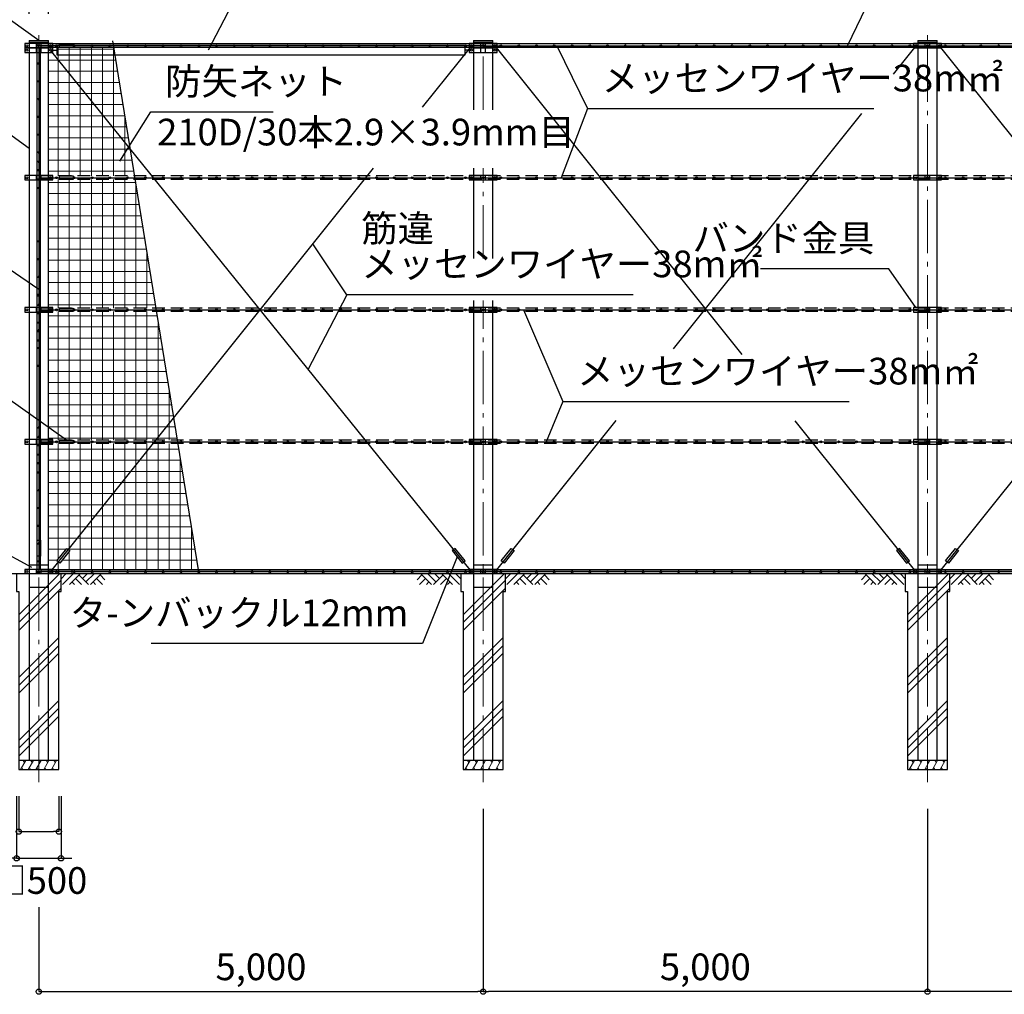
# Model space of a CAD drawing. Extents: x 589 to 39589, y 657 to 26678.
# Drawn here: x 9407 to 20486, y 9546 to 20509 of the extents above; entities that cross this region are included whole.
import ezdxf

# ---------------------------------------------------------------- set-up
doc = ezdxf.new("R2010")
doc.units = 0
doc.header["$MEASUREMENT"] = 0
doc.header["$PDMODE"] = 3
doc.header["$PDSIZE"] = 20
doc.linetypes.add('DASHDOT', pattern=[8.5, 6, -1, 0.5, -1])
doc.linetypes.add('DASHED', pattern=[3, 2, -1])
doc.layers.get('0').update_dxf_attribs({"linetype": 'CONTINUOUS'})
doc.layers.get('DEFPOINTS').update_dxf_attribs({"color": 4, "linetype": 'CONTINUOUS'})
for name, color, linetype in [('寸法', 6, 'CONTINUOUS'), ('寸法引出', 7, 'CONTINUOUS'), ('画層1', 7, 'CONTINUOUS'), ('画層1-1', 82, 'CONTINUOUS'), ('画層1-2', 3, 'CONTINUOUS'), ('画層2', 42, 'CONTINUOUS')]:
    doc.layers.add(name, color=color, linetype=linetype)
for name, color, linetype, lineweight in [('通り芯', 4, 'CONTINUOUS', 13), ('ﾈｯﾄ', 230, 'CONTINUOUS', 13), ('ﾊｯﾁﾝｸﾞ', 1, 'CONTINUOUS', 13)]:
    doc.layers.add(name, color=color, linetype=linetype, lineweight=lineweight)
doc.styles.add('1_100', font='romans.shx', dxfattribs={"width": 0.75, "bigfont": 'extfont2.shx'})
doc.dimstyles.new('1_100', dxfattribs={"dimscale": 100, "dimtxt": 3, "dimasz": 0.6, "dimexe": 0, "dimexo": 3, "dimgap": 1, "dimtad": 1, "dimdec": 1, "dimdsep": 46, "dimlunit": 6, "dimtxsty": '1_100', "dimblk1": 'ORIGIN', "dimblk2": 'ORIGIN', "dimsah": 1, "dimcen": 0, "dimclrd": 256, "dimclre": 256, "dimclrt": 256, "dimadec": 0, "dimazin": 0, "dimtfac": 1, "dimtdec": 1, "dimtmove": 2, "dimatfit": 3, "dimldrblk": 'ORIGIN', "dimfxl": 1, "dimtolj": 1, "dimarcsym": 0})

# ---------------------------------------------------------------- blocks, each defined once
blk = doc.blocks.new('_ORIGIN')
at = {"color": 0, "linetype": 'ByBlock'}
blk.add_line((0, 0), (-1, 0), dxfattribs=at)
blk.add_circle((0, 0), 0.5, dxfattribs=at)
blk = doc.blocks.new('*D18')
at = {"layer": 'DEFPOINTS', "color": 0, "linetype": 'Continuous'}
for p in [(14622, 11934), (19622, 10826), (14622, 9576)]:
    blk.add_point(p, dxfattribs=at)
at = {"layer": '寸法', "linetype": 'Continuous', "lineweight": -2}
for p, q in [((14622, 11634), (14622, 9576)), ((19622, 10526), (19622, 9576)), ((19562, 9576), (14682, 9576))]:
    blk.add_line(p, q, dxfattribs=at)
at = {"layer": '寸法', "linetype": 'Continuous', "lineweight": -2, "xscale": 60, "yscale": 60, "zscale": 60, "rotation": 180}
blk.add_blockref('_ORIGIN', (14622, 9576), dxfattribs=at)
at = {"layer": '寸法', "linetype": 'Continuous', "lineweight": -2, "xscale": 60, "yscale": 60, "zscale": 60}
blk.add_blockref('_ORIGIN', (19622, 9576), dxfattribs=at)
at = {"layer": '寸法', "linetype": 'Continuous', "insert": (17122, 9855), "char_height": 300, "attachment_point": 5, "style": '1_100'}
blk.add_mtext('\\A1;5,000', dxfattribs=at)
blk = doc.blocks.new('*D19')
at = {"layer": 'DEFPOINTS', "color": 0, "linetype": 'Continuous'}
for p in [(9372, 12076), (9872, 12076), (9872, 11076)]:
    blk.add_point(p, dxfattribs=at)
at = {"layer": '寸法', "linetype": 'Continuous', "lineweight": -2}
for p, q in [((9372, 11776), (9372, 11076)), ((9872, 11776), (9872, 11076)), ((9312, 11076), (9252, 11076)), ((9372, 11076), (9872, 11076)), ((9932, 11076), (9992, 11076))]:
    blk.add_line(p, q, dxfattribs=at)
at = {"layer": '寸法', "linetype": 'Continuous', "lineweight": -2, "xscale": 60, "yscale": 60, "zscale": 60}
blk.add_blockref('_ORIGIN', (9372, 11076), dxfattribs=at)
at = {"layer": '寸法', "linetype": 'Continuous', "lineweight": -2, "xscale": 60, "yscale": 60, "zscale": 60, "rotation": 180}
blk.add_blockref('_ORIGIN', (9872, 11076), dxfattribs=at)
at = {"layer": '寸法', "linetype": 'Continuous', "insert": (9622, 10826), "char_height": 300, "attachment_point": 5, "style": '1_100'}
blk.add_mtext('\\A1;□500', dxfattribs=at)
blk = doc.blocks.new('*D20')
at = {"layer": 'DEFPOINTS', "color": 0, "linetype": 'Continuous'}
for p in [(14622, 11934), (9622, 10826), (14622, 9576)]:
    blk.add_point(p, dxfattribs=at)
at = {"layer": '寸法', "linetype": 'Continuous', "lineweight": -2}
for p, q in [((14622, 11634), (14622, 9576)), ((9622, 10526), (9622, 9576)), ((9682, 9576), (14562, 9576))]:
    blk.add_line(p, q, dxfattribs=at)
at = {"layer": '寸法', "linetype": 'Continuous', "lineweight": -2, "xscale": 60, "yscale": 60, "zscale": 60, "rotation": 180}
blk.add_blockref('_ORIGIN', (9622, 9576), dxfattribs=at)
at = {"layer": '寸法', "linetype": 'Continuous', "lineweight": -2, "xscale": 60, "yscale": 60, "zscale": 60}
blk.add_blockref('_ORIGIN', (14622, 9576), dxfattribs=at)
at = {"layer": '寸法', "linetype": 'Continuous', "insert": (12122, 9855), "char_height": 300, "attachment_point": 5, "style": '1_100'}
blk.add_mtext('\\A1;5,000', dxfattribs=at)
blk = doc.blocks.new('*D21')
at = {"layer": 'DEFPOINTS', "color": 0, "linetype": 'Continuous'}
for p in [(9397, 12076), (9847, 12076), (9847, 11376)]:
    blk.add_point(p, dxfattribs=at)
at = {"layer": '寸法', "linetype": 'Continuous', "lineweight": -2}
for p, q in [((9397, 11776), (9397, 11376)), ((9847, 11776), (9847, 11376)), ((9457, 11376), (9787, 11376))]:
    blk.add_line(p, q, dxfattribs=at)
at = {"layer": '寸法', "linetype": 'Continuous', "lineweight": -2, "xscale": 60, "yscale": 60, "zscale": 60, "rotation": 180}
blk.add_blockref('_ORIGIN', (9397, 11376), dxfattribs=at)
at = {"layer": '寸法', "linetype": 'Continuous', "lineweight": -2, "xscale": 60, "yscale": 60, "zscale": 60}
blk.add_blockref('_ORIGIN', (9847, 11376), dxfattribs=at)
at = {"layer": '寸法', "linetype": 'Continuous', "insert": (8692, 11539), "char_height": 300, "attachment_point": 5, "style": '1_100'}
blk.add_mtext('\\A1;φ450', dxfattribs=at)
blk = doc.blocks.new('*D26')
at = {"layer": 'DEFPOINTS', "color": 0, "linetype": 'Continuous'}
for p in [(9730, 20876), (9514, 20276), (9730, 20276)]:
    blk.add_point(p, dxfattribs=at)
at = {"layer": '寸法', "linetype": 'Continuous', "lineweight": -2}
for p, q in [((9454, 20876), (9394, 20876)), ((9514, 20576), (9514, 20876)), ((9514, 20876), (9730, 20876)), ((9730, 20576), (9730, 20876)), ((9790, 20876), (9850, 20876))]:
    blk.add_line(p, q, dxfattribs=at)
at = {"layer": '寸法', "linetype": 'Continuous', "lineweight": -2, "xscale": 60, "yscale": 60, "zscale": 60}
blk.add_blockref('_ORIGIN', (9514, 20876), dxfattribs=at)
at = {"layer": '寸法', "linetype": 'Continuous', "lineweight": -2, "xscale": 60, "yscale": 60, "zscale": 60, "rotation": 180}
blk.add_blockref('_ORIGIN', (9730, 20876), dxfattribs=at)
at = {"layer": '寸法', "linetype": 'Continuous', "insert": (9622, 21176), "char_height": 300, "attachment_point": 5, "style": '1_100'}
blk.add_mtext('\\A1;φ216.3', dxfattribs=at)

msp = doc.modelspace()

# ---------------------------------------------------------------- hatches: boundary and pattern name
at = {"layer": 'ﾈｯﾄ', "lineweight": 13}
h = msp.add_hatch(dxfattribs=at)
h.set_pattern_fill('NET', color=256, scale=1000, style=0)
h.set_pattern_definition([(0, (588.59, 1178.4), (0, 125), []), (90, (588.59, 1178.4), (-125, 8e-15), [])])
h.paths.add_polyline_path([(10478.15, 20108.87), (9830.07, 20108.87), (9830.07, 20166.02), (9780.07, 20166.02), (9780.07, 20135.05), (10648.36, 19059.25)])
h.paths.add_polyline_path([(10464.01, 20196.02), (10010.07, 20196.02), (10010.07, 20195.8), (9855.52, 20195.8), (9855.52, 20196.02), (9830.07, 20196.02), (9830.07, 20108.87), (10478.15, 20108.87)])
h.paths.add_polyline_path([(9775.25, 20141.02), (9730.07, 20141.02), (9730.07, 18751.02), (10698.34, 18751.02), (10648.36, 19059.25)])
h.paths.add_polyline_path([(10704.83, 18711.02), (9730.07, 18711.02), (9730.07, 17266.02), (10939.16, 17266.02)])
h.paths.add_polyline_path([(9730.07, 15781.02), (9730.07, 17226.02), (10945.64, 17226.02), (11179.97, 15781.02)])
h.paths.add_polyline_path([(11139.45, 16030.88), (11186.46, 15741.02), (9730.07, 15741.02), (9730.07, 14326.02), (9775.08, 14326.02), (9841.21, 14408.66), (9825.6, 14421.16), (9938.07, 14561.7), (9953.68, 14549.2)])
h.paths.add_polyline_path([(11139.45, 16030.88), (9953.68, 14549.2), (9969.3, 14536.7), (9856.83, 14396.17), (9841.21, 14408.66), (9775.08, 14326.02), (9780.07, 14326.02), (9780.07, 14321.02), (11416.73, 14321.02)])
at = {"layer": 'ﾊｯﾁﾝｸﾞ'}
h = msp.add_hatch(dxfattribs=at)
h.set_pattern_fill('PLAST', color=256, scale=2000, angle=45, style=0)
h.paths.add_polyline_path([(9396.92, 14076.02), (9396.92, 12176.02), (9513.77, 12176.02), (9513.77, 14276.02), (9371.92, 14276.02), (9371.92, 14076.02)])
h.paths.add_polyline_path([(9513.77, 14126.02), (9621.92, 14126.02), (9621.92, 14276.02), (9513.77, 14276.02)])
h.paths.add_polyline_path([(9513.77, 12176.02), (9621.92, 12176.02), (9621.92, 14126.02), (9513.77, 14126.02)])
h.paths.add_polyline_path([(9730.07, 14126.02), (9621.92, 14126.02), (9621.92, 12176.02), (9730.07, 12176.02)])
h.paths.add_polyline_path([(9621.92, 14126.02), (9730.07, 14126.02), (9730.07, 14276.02), (9621.92, 14276.02)])
h.paths.add_polyline_path([(9730.07, 12176.02), (9846.92, 12176.02), (9846.92, 14076.02), (9871.92, 14076.02), (9871.92, 14276.02), (9730.07, 14276.02)])
h = msp.add_hatch(dxfattribs=at)
h.set_pattern_fill('PLAST', color=256, scale=2000, angle=45, style=0)
h.set_pattern_definition([(45, (5000, 0), (-353.553, 353.553), []), (45, (4955.8, 44.2), (-353.553, 353.553), []), (45, (4911.6, 88.4), (-353.553, 353.553), [])])
h.paths.add_polyline_path([(14396.92, 14076.02), (14396.92, 12176.02), (14513.77, 12176.02), (14513.77, 14276.02), (14371.92, 14276.02), (14371.92, 14076.02)])
h.paths.add_polyline_path([(14513.77, 14126.02), (14621.92, 14126.02), (14621.92, 14276.02), (14513.77, 14276.02)])
h.paths.add_polyline_path([(14513.77, 12176.02), (14621.92, 12176.02), (14621.92, 14126.02), (14513.77, 14126.02)])
h.paths.add_polyline_path([(14730.07, 14126.02), (14621.92, 14126.02), (14621.92, 12176.02), (14730.07, 12176.02)])
h.paths.add_polyline_path([(14621.92, 14126.02), (14730.07, 14126.02), (14730.07, 14276.02), (14621.92, 14276.02)])
h.paths.add_polyline_path([(14730.07, 12176.02), (14846.92, 12176.02), (14846.92, 14076.02), (14871.92, 14076.02), (14871.92, 14276.02), (14730.07, 14276.02)])
h = msp.add_hatch(dxfattribs=at)
h.set_pattern_fill('PLAST', color=256, scale=2000, angle=45, style=0)
h.set_pattern_definition([(45, (10000, 0), (-353.553, 353.553), []), (45, (9955.8, 44.2), (-353.553, 353.553), []), (45, (9911.6, 88.4), (-353.553, 353.553), [])])
h.paths.add_polyline_path([(19396.92, 14076.02), (19396.92, 12176.02), (19513.77, 12176.02), (19513.77, 14276.02), (19371.92, 14276.02), (19371.92, 14076.02)])
h.paths.add_polyline_path([(19513.77, 14126.02), (19621.92, 14126.02), (19621.92, 14276.02), (19513.77, 14276.02)])
h.paths.add_polyline_path([(19513.77, 12176.02), (19621.92, 12176.02), (19621.92, 14126.02), (19513.77, 14126.02)])
h.paths.add_polyline_path([(19730.07, 14126.02), (19621.92, 14126.02), (19621.92, 12176.02), (19730.07, 12176.02)])
h.paths.add_polyline_path([(19621.92, 14126.02), (19730.07, 14126.02), (19730.07, 14276.02), (19621.92, 14276.02)])
h.paths.add_polyline_path([(19730.07, 12176.02), (19846.92, 12176.02), (19846.92, 14076.02), (19871.92, 14076.02), (19871.92, 14276.02), (19730.07, 14276.02)])

# ---------------------------------------------------------------- linework, layer by layer
at = {"layer": 'DEFPOINTS'}
msp.add_line((10451.5, 20273.17), (11424.03, 14276.02), dxfattribs=at)
at = {"layer": '寸法', "linetype": 'Continuous'}
for p, q in [((14621.92, 11633.56), (14621.92, 9576.02)), ((14621.92, 11633.56), (14621.92, 9576.02)), ((14621.92, 11633.56), (14621.92, 9576.02)), ((14621.92, 11633.56), (14621.92, 9576.02)), ((19621.92, 11633.56), (19621.92, 9576.02)), ((9621.92, 10476.02), (9621.92, 9576.02))]:
    msp.add_line(p, q, dxfattribs=at)
msp.add_lwpolyline([(23418.62, 9576.02), (19621.92, 9576.02)], dxfattribs=at)
at = {"layer": '寸法引出', "linetype": 'Continuous'}
for p, q in [((15796.52, 19508.85), (15497.77, 18731.02)), ((13087.76, 17414.8), (12705.33, 17987.52)), ((15519.34, 16212.47), (15329.19, 15761.02))]:
    msp.add_line(p, q, dxfattribs=at)
at = {"layer": '画層1', "linetype": 'Continuous'}
for p, q in [((9513.77, 20276.02), (9513.77, 12176.02)), ((9513.77, 20276.02), (9730.07, 20276.02)), ((9730.07, 12176.02), (9730.07, 20276.02)), ((14513.77, 20276.02), (14730.07, 20276.02)), ((14513.77, 20276.02), (14513.77, 19494.94)), ((14730.07, 19494.94), (14730.07, 20276.02)), ((19513.77, 20276.02), (19513.77, 12176.02)), ((19513.77, 20276.02), (19730.07, 20276.02)), ((19730.07, 12176.02), (19730.07, 20276.02)), ((9780.07, 20241.02), (9463.77, 20241.02)), ((9463.77, 20241.02), (9463.77, 20191.02)), ((9463.77, 20191.02), (9780.07, 20191.02)), ((9463.77, 20191.02), (9463.77, 20141.02)), ((9780.07, 20191.02), (9463.77, 20191.02)), ((9513.77, 20256.02), (9730.07, 20256.02)), ((9596.92, 20191.02), (9596.92, 20241.02)), ((9596.92, 20141.02), (9596.92, 20191.02)), ((9621.92, 20241.02), (9621.92, 14276.02)), ((14621.92, 20216.02), (9621.92, 20216.02)), ((9646.92, 20191.02), (9646.92, 20241.02)), ((9646.92, 20141.02), (9646.92, 20191.02)), ((9780.07, 20191.02), (9780.07, 20241.02)), ((9780.07, 20141.02), (9780.07, 20191.02)), ((14780.07, 20241.02), (14463.77, 20241.02)), ((14463.77, 20241.02), (14463.77, 20191.02)), ((14463.77, 20191.02), (14780.07, 20191.02)), ((14780.07, 20191.02), (14463.77, 20191.02)), ((14463.77, 20191.02), (14463.77, 20141.02)), ((14513.77, 20256.02), (14730.07, 20256.02)), ((14596.92, 20191.02), (14596.92, 20241.02)), ((14596.92, 20141.02), (14596.92, 20191.02)), ((14621.92, 20216.02), (23428.66, 20216.02)), ((14646.92, 20191.02), (14646.92, 20241.02)), ((14646.92, 20141.02), (14646.92, 20191.02)), ((14780.07, 20191.02), (14780.07, 20241.02)), ((14780.07, 20141.02), (14780.07, 20191.02)), ((19780.07, 20241.02), (19463.77, 20241.02)), ((19463.77, 20241.02), (19463.77, 20191.02)), ((19463.77, 20191.02), (19780.07, 20191.02)), ((19513.77, 20256.02), (19730.07, 20256.02)), ((19596.92, 20191.02), (19596.92, 20241.02)), ((19646.92, 20191.02), (19646.92, 20241.02)), ((19780.07, 20191.02), (19780.07, 20241.02)), ((9463.77, 20141.02), (9780.07, 20141.02)), ((14463.77, 20141.02), (14780.07, 20141.02)), ((14513.77, 18837.79), (14513.77, 17824.56)), ((14730.07, 17824.56), (14730.07, 18837.79)), ((9463.77, 18756.02), (9463.77, 18706.02)), ((9780.07, 18756.02), (9463.77, 18756.02)), ((9596.92, 18706.02), (9596.92, 18756.02)), ((9646.92, 18706.02), (9646.92, 18756.02)), ((9780.07, 18706.02), (9780.07, 18756.02)), ((14780.07, 18756.02), (14463.77, 18756.02)), ((14463.77, 18756.02), (14463.77, 18706.02)), ((14596.92, 18706.02), (14596.92, 18756.02)), ((14646.92, 18706.02), (14646.92, 18756.02)), ((14780.07, 18706.02), (14780.07, 18756.02)), ((19463.77, 18756.02), (19463.77, 18706.02)), ((19780.07, 18756.02), (19463.77, 18756.02)), ((19596.92, 18706.02), (19596.92, 18756.02)), ((19646.92, 18706.02), (19646.92, 18756.02)), ((19780.07, 18706.02), (19780.07, 18756.02)), ((9463.77, 18706.02), (9780.07, 18706.02)), ((14463.77, 18706.02), (14780.07, 18706.02)), ((19463.77, 18706.02), (19780.07, 18706.02)), ((14513.77, 17350.32), (14513.77, 12176.02)), ((14730.07, 12176.02), (14730.07, 17350.32)), ((9463.77, 17271.02), (9463.77, 17221.02)), ((9780.07, 17271.02), (9463.77, 17271.02)), ((9463.77, 17221.02), (9780.07, 17221.02)), ((9596.92, 17221.02), (9596.92, 17271.02)), ((9646.92, 17221.02), (9646.92, 17271.02)), ((9780.07, 17221.02), (9780.07, 17271.02)), ((14780.07, 17271.02), (14463.77, 17271.02)), ((14463.77, 17271.02), (14463.77, 17221.02)), ((14463.77, 17221.02), (14780.07, 17221.02)), ((14596.92, 17221.02), (14596.92, 17271.02)), ((14646.92, 17221.02), (14646.92, 17271.02)), ((14780.07, 17221.02), (14780.07, 17271.02)), ((19463.77, 17271.02), (19463.77, 17221.02)), ((19780.07, 17271.02), (19463.77, 17271.02)), ((19463.77, 17221.02), (19780.07, 17221.02)), ((19596.92, 17221.02), (19596.92, 17271.02)), ((19646.92, 17221.02), (19646.92, 17271.02)), ((19780.07, 17221.02), (19780.07, 17271.02)), ((9463.77, 15786.02), (9463.77, 15736.02)), ((9780.07, 15786.02), (9463.77, 15786.02)), ((9463.77, 15736.02), (9780.07, 15736.02)), ((9596.92, 15736.02), (9596.92, 15786.02)), ((9646.92, 15736.02), (9646.92, 15786.02)), ((9780.07, 15736.02), (9780.07, 15786.02)), ((14780.07, 15786.02), (14463.77, 15786.02)), ((14463.77, 15786.02), (14463.77, 15736.02)), ((14463.77, 15736.02), (14780.07, 15736.02)), ((14596.92, 15736.02), (14596.92, 15786.02)), ((14646.92, 15736.02), (14646.92, 15786.02)), ((14780.07, 15736.02), (14780.07, 15786.02)), ((19463.77, 15786.02), (19463.77, 15736.02)), ((19780.07, 15786.02), (19463.77, 15786.02)), ((19463.77, 15736.02), (19780.07, 15736.02)), ((19596.92, 15736.02), (19596.92, 15786.02)), ((19646.92, 15736.02), (19646.92, 15786.02)), ((19780.07, 15736.02), (19780.07, 15786.02)), ((9463.77, 14326.02), (9463.77, 14276.02)), ((9780.07, 14326.02), (9463.77, 14326.02)), ((9596.92, 14276.02), (9596.92, 14326.02)), ((23428.66, 14301.02), (9621.92, 14301.02)), ((9646.92, 14276.02), (9646.92, 14326.02)), ((9780.07, 14276.02), (9780.07, 14326.02)), ((14780.07, 14326.02), (14463.77, 14326.02)), ((14463.77, 14326.02), (14463.77, 14276.02)), ((14596.92, 14276.02), (14596.92, 14326.02)), ((14646.92, 14276.02), (14646.92, 14326.02)), ((14780.07, 14276.02), (14780.07, 14326.02)), ((19463.77, 14326.02), (19463.77, 14276.02)), ((19780.07, 14326.02), (19463.77, 14326.02)), ((19596.92, 14276.02), (19596.92, 14326.02)), ((19646.92, 14276.02), (19646.92, 14326.02)), ((19780.07, 14276.02), (19780.07, 14326.02))]:
    msp.add_line(p, q, dxfattribs=at)
at = {"layer": '画層1'}
for p, q in [((9780.07, 20166.02), (9830.07, 20166.02)), ((14463.77, 20166.02), (14413.77, 20166.02))]:
    msp.add_line(p, q, dxfattribs=at)
for points in [[(9830.07, 20223.17), (14413.77, 20223.17), (14413.77, 20108.87), (9830.07, 20108.87)], [(9855.52, 20235.8), (10010.07, 20235.8), (10010.07, 20195.8), (9855.52, 20195.8)], [(9601.92, 14656.02), (9641.92, 14656.02), (9641.92, 14476.02), (9601.92, 14476.02)], [(9842.72, 14280.8), (9997.72, 14280.8), (9997.72, 14320.8), (9842.72, 14320.8)]]:
    msp.add_lwpolyline(points, close=True, dxfattribs=at)
at = {"layer": '画層1', "linetype": 'Continuous'}
for centre in [(9488.77, 20216.02), (9488.77, 20166.02), (9755.07, 20216.02), (9755.07, 20166.02), (14488.77, 20216.02), (14488.77, 20166.02), (14755.07, 20216.02), (14755.07, 20166.02), (19488.77, 20216.02), (19755.07, 20216.02), (9488.77, 18731.02), (9755.07, 18731.02), (14488.77, 18731.02), (14755.07, 18731.02), (19488.77, 18731.02), (19755.07, 18731.02), (9488.77, 17246.02), (9755.07, 17246.02), (14488.77, 17246.02), (14755.07, 17246.02), (19488.77, 17246.02), (19755.07, 17246.02), (9488.77, 15761.02), (9755.07, 15761.02), (14488.77, 15761.02), (14755.07, 15761.02), (19488.77, 15761.02), (19755.07, 15761.02), (9488.77, 14301.02), (9755.07, 14301.02), (14488.77, 14301.02), (14755.07, 14301.02), (19488.77, 14301.02), (19755.07, 14301.02)]:
    msp.add_circle(centre, 10.95, dxfattribs=at)
at = {"layer": '画層1-1', "linetype": 'Continuous'}
for p, q in [((14488.77, 14301.02), (9755.07, 20166.02)), ((14488.77, 20216.02), (13935.22, 19524.33)), ((17535.66, 16741.53), (14755.07, 20216.02)), ((19488.77, 20216.02), (19234.3, 19898.05)), ((23428.66, 15625.69), (19755.07, 20216.02)), ((18878.62, 19453.61), (16759.48, 16805.64)), ((13385.79, 18837.79), (9755.07, 14301.02)), ((23428.66, 18891.36), (19755.07, 14301.02)), ((9621.92, 18731.02), (23428.66, 18731.02)), ((9621.92, 17246.02), (23428.66, 17246.02)), ((16114, 15999.08), (14755.07, 14301.02)), ((19488.77, 14301.02), (18132.91, 15995.24)), ((9621.92, 15761.02), (23428.66, 15761.02))]:
    msp.add_line(p, q, dxfattribs=at)
at = {"layer": '画層1-1'}
for points in [[(9855.52, 18751.02), (10010.07, 18751.02), (10010.07, 18711.02), (9855.52, 18711.02)], [(9855.52, 17266.02), (10010.07, 17266.02), (10010.07, 17226.02), (9855.52, 17226.02)], [(9855.52, 15781.02), (10010.07, 15781.02), (10010.07, 15741.02), (9855.52, 15741.02)], [(9938.07, 14561.7), (9969.3, 14536.7), (9856.83, 14396.17), (9825.6, 14421.16)], [(14305.77, 14561.7), (14274.54, 14536.7), (14387.01, 14396.17), (14418.24, 14421.16)], [(14938.07, 14561.7), (14969.3, 14536.7), (14856.83, 14396.17), (14825.6, 14421.16)], [(19305.77, 14561.7), (19274.54, 14536.7), (19387.01, 14396.17), (19418.24, 14421.16)], [(19938.07, 14561.7), (19969.3, 14536.7), (19856.83, 14396.17), (19825.6, 14421.16)]]:
    msp.add_lwpolyline(points, close=True, dxfattribs=at)
at = {"layer": '画層1-2', "linetype": 'Continuous', "ltscale": 70}
for p, q in [((23428.66, 20236.02), (9601.92, 20236.02)), ((9601.92, 14281.02), (9601.92, 20236.02)), ((23428.66, 20196.02), (9641.92, 20196.02)), ((9641.92, 14321.02), (9641.92, 20196.02)), ((23428.66, 14321.02), (9641.92, 14321.02)), ((23428.66, 14281.02), (9601.92, 14281.02))]:
    msp.add_line(p, q, dxfattribs=at)
at = {"layer": '画層1-2', "linetype": 'DASHED', "ltscale": 70}
for p, q in [((23428.66, 18751.02), (9641.92, 18751.02)), ((23428.66, 18711.02), (9641.92, 18711.02)), ((23428.66, 17266.02), (9641.92, 17266.02)), ((23428.66, 17226.02), (9641.92, 17226.02)), ((23428.66, 15781.02), (9641.92, 15781.02)), ((23428.66, 15741.02), (9641.92, 15741.02))]:
    msp.add_line(p, q, dxfattribs=at)
at = {"layer": '画層1-2'}
for centre in [(9621.92, 20216.02), (9821.92, 20216.02), (10021.92, 20216.02), (10221.92, 20216.02), (10421.92, 20216.02), (10621.92, 20216.02), (10821.92, 20216.02), (11021.92, 20216.02), (11221.92, 20216.02), (11421.92, 20216.02), (11621.92, 20216.02), (11821.92, 20216.02), (12021.92, 20216.02), (12221.92, 20216.02), (12421.92, 20216.02), (12621.92, 20216.02), (12821.92, 20216.02), (13021.92, 20216.02), (13221.92, 20216.02), (13421.92, 20216.02), (13621.92, 20216.02), (13821.92, 20216.02), (14021.92, 20216.02), (14221.92, 20216.02), (14421.92, 20216.02), (14621.92, 20216.02), (14821.92, 20216.02), (15021.92, 20216.02), (15221.92, 20216.02), (15421.92, 20216.02), (15621.92, 20216.02), (15821.92, 20216.02), (16021.92, 20216.02), (16221.92, 20216.02), (16421.92, 20216.02), (16621.92, 20216.02), (16821.92, 20216.02), (17021.92, 20216.02), (17221.92, 20216.02), (17421.92, 20216.02), (17621.92, 20216.02), (17821.92, 20216.02), (18021.92, 20216.02), (18221.92, 20216.02), (18421.92, 20216.02), (18621.92, 20216.02), (18821.92, 20216.02), (19021.92, 20216.02), (19221.92, 20216.02), (19421.92, 20216.02), (19621.92, 20216.02), (19821.92, 20216.02), (20021.92, 20216.02), (20221.92, 20216.02), (20421.92, 20216.02), (9621.92, 20016.02), (9621.92, 19816.02), (9621.92, 19616.02), (9621.92, 19416.02), (9621.92, 19216.02), (9621.92, 19016.02), (9621.92, 18911.02), (9621.92, 18816.02), (9821.92, 18731.02), (10021.92, 18731.02), (10221.92, 18731.02), (10421.92, 18731.02), (10621.92, 18731.02), (10821.92, 18731.02), (11021.92, 18731.02), (11221.92, 18731.02), (11421.92, 18731.02), (11621.92, 18731.02), (11821.92, 18731.02), (12021.92, 18731.02), (12221.92, 18731.02), (12421.92, 18731.02), (12621.92, 18731.02), (12821.92, 18731.02), (13021.92, 18731.02), (13221.92, 18731.02), (13421.92, 18731.02), (13621.92, 18731.02), (13821.92, 18731.02), (14021.92, 18731.02), (14221.92, 18731.02), (14421.92, 18731.02), (14621.92, 18731.02), (14821.92, 18731.02), (15021.92, 18731.02), (15221.92, 18731.02), (15421.92, 18731.02), (15621.92, 18731.02), (15821.92, 18731.02), (16021.92, 18731.02), (16221.92, 18731.02), (16421.92, 18731.02), (16621.92, 18731.02), (16821.92, 18731.02), (17021.92, 18731.02), (17221.92, 18731.02), (17421.92, 18731.02), (17621.92, 18731.02), (17821.92, 18731.02), (18021.92, 18731.02), (18221.92, 18731.02), (18421.92, 18731.02), (18621.92, 18731.02), (18821.92, 18731.02), (19021.92, 18731.02), (19221.92, 18731.02), (19421.92, 18731.02), (19621.92, 18731.02), (19821.92, 18731.02), (20021.92, 18731.02), (20221.92, 18731.02), (20421.92, 18731.02), (9621.92, 18711.02), (9621.92, 18616.02), (9621.92, 18016.02), (9621.92, 17816.02), (9621.92, 17616.02), (9621.92, 17416.02), (9621.92, 17406.02), (9621.92, 17301.02), (9621.92, 17216.02), (9621.92, 17206.02), (9821.92, 17246.02), (10021.92, 17246.02), (10221.92, 17246.02), (10421.92, 17246.02), (10621.92, 17246.02), (10821.92, 17246.02), (11021.92, 17246.02), (11221.92, 17246.02), (11421.92, 17246.02), (11621.92, 17246.02), (11821.92, 17246.02), (12021.92, 17246.02), (12221.92, 17246.02), (12421.92, 17246.02), (12621.92, 17246.02), (12821.92, 17246.02), (13021.92, 17246.02), (13221.92, 17246.02), (13421.92, 17246.02), (13621.92, 17246.02), (13821.92, 17246.02), (14021.92, 17246.02), (14221.92, 17246.02), (14421.92, 17246.02), (14621.92, 17246.02), (14821.92, 17246.02), (15021.92, 17246.02), (15221.92, 17246.02), (15421.92, 17246.02), (15621.92, 17246.02), (15821.92, 17246.02), (16021.92, 17246.02), (16221.92, 17246.02), (16421.92, 17246.02), (16621.92, 17246.02), (16821.92, 17246.02), (17021.92, 17246.02), (17221.92, 17246.02), (17421.92, 17246.02), (17621.92, 17246.02), (17821.92, 17246.02), (18021.92, 17246.02), (18221.92, 17246.02), (18421.92, 17246.02), (18621.92, 17246.02), (18821.92, 17246.02), (19021.92, 17246.02), (19221.92, 17246.02), (19421.92, 17246.02), (19621.92, 17246.02), (19821.92, 17246.02), (20021.92, 17246.02), (20221.92, 17246.02), (20421.92, 17246.02), (9621.92, 17101.02), (9621.92, 17016.02), (9621.92, 17006.02), (9621.92, 16901.02), (9621.92, 16816.02), (9621.92, 16616.02), (9621.92, 15921.02), (9621.92, 15816.02), (9821.92, 15761.02), (10021.92, 15761.02), (10221.92, 15761.02), (10421.92, 15761.02), (10621.92, 15761.02), (10821.92, 15761.02), (11021.92, 15761.02), (11221.92, 15761.02), (11421.92, 15761.02), (11621.92, 15761.02), (11821.92, 15761.02), (12021.92, 15761.02), (12221.92, 15761.02), (12421.92, 15761.02), (12621.92, 15761.02), (12821.92, 15761.02), (13021.92, 15761.02), (13221.92, 15761.02), (13421.92, 15761.02), (13621.92, 15761.02), (13821.92, 15761.02), (14021.92, 15761.02), (14221.92, 15761.02), (14421.92, 15761.02), (14621.92, 15761.02), (14821.92, 15761.02), (15021.92, 15761.02), (15221.92, 15761.02), (15421.92, 15761.02), (15621.92, 15761.02), (15821.92, 15761.02), (16021.92, 15761.02), (16221.92, 15761.02), (16421.92, 15761.02), (16621.92, 15761.02), (16821.92, 15761.02), (17021.92, 15761.02), (17221.92, 15761.02), (17421.92, 15761.02), (17621.92, 15761.02), (17821.92, 15761.02), (18021.92, 15761.02), (18221.92, 15761.02), (18421.92, 15761.02), (18621.92, 15761.02), (18821.92, 15761.02), (19021.92, 15761.02), (19221.92, 15761.02), (19421.92, 15761.02), (19621.92, 15761.02), (19821.92, 15761.02), (20021.92, 15761.02), (20221.92, 15761.02), (20421.92, 15761.02), (9621.92, 15721.02), (9621.92, 15616.02), (9621.92, 15521.02), (9621.92, 15416.02), (9621.92, 15216.02), (9621.92, 15016.02), (9621.92, 14816.02), (9621.92, 14616.02), (9621.92, 14416.02), (9621.92, 14301.02), (9821.92, 14301.02), (10021.92, 14301.02), (10221.92, 14301.02), (10421.92, 14301.02), (10621.92, 14301.02), (10821.92, 14301.02), (11021.92, 14301.02), (11221.92, 14301.02), (11421.92, 14301.02), (11621.92, 14301.02), (11821.92, 14301.02), (12021.92, 14301.02), (12221.92, 14301.02), (12421.92, 14301.02), (12621.92, 14301.02), (12821.92, 14301.02), (13021.92, 14301.02), (13221.92, 14301.02), (13421.92, 14301.02), (13621.92, 14301.02), (13821.92, 14301.02), (14021.92, 14301.02), (14221.92, 14301.02), (14421.92, 14301.02), (14621.92, 14301.02), (14821.92, 14301.02), (15021.92, 14301.02), (15221.92, 14301.02), (15421.92, 14301.02), (15621.92, 14301.02), (15821.92, 14301.02), (16021.92, 14301.02), (16221.92, 14301.02), (16421.92, 14301.02), (16621.92, 14301.02), (16821.92, 14301.02), (17021.92, 14301.02), (17221.92, 14301.02), (17421.92, 14301.02), (17621.92, 14301.02), (17821.92, 14301.02), (18021.92, 14301.02), (18221.92, 14301.02), (18421.92, 14301.02), (18621.92, 14301.02), (18821.92, 14301.02), (19021.92, 14301.02), (19221.92, 14301.02), (19421.92, 14301.02), (19621.92, 14301.02), (19821.92, 14301.02), (20021.92, 14301.02), (20221.92, 14301.02), (20421.92, 14301.02)]:
    msp.add_circle(centre, 10, dxfattribs=at)
at = {"layer": '画層2', "linetype": 'Continuous'}
for p, q in [((9513.77, 14376.02), (9730.07, 14376.02)), ((14513.77, 14376.02), (14730.07, 14376.02)), ((19513.77, 14376.02), (19730.07, 14376.02)), ((23428.66, 14276.02), (5850.19, 14276.02)), ((9513.77, 14126.02), (9730.07, 14126.02)), ((14513.77, 14126.02), (14730.07, 14126.02)), ((19513.77, 14126.02), (19730.07, 14126.02))]:
    msp.add_line(p, q, dxfattribs=at)
at = {"layer": '画層2'}
for p, q in [((9846.92, 12176.02), (9396.92, 12176.02)), ((14846.92, 12176.02), (14396.92, 12176.02)), ((19846.92, 12176.02), (19396.92, 12176.02))]:
    msp.add_line(p, q, dxfattribs=at)
for points in [[(9371.92, 14276.02), (9371.92, 14076.02), (9396.92, 14076.02), (9396.92, 12076.02), (9846.92, 12076.02), (9846.92, 14076.02), (9871.92, 14076.02), (9871.92, 14276.02)], [(14371.92, 14276.02), (14371.92, 14076.02), (14396.92, 14076.02), (14396.92, 12076.02), (14846.92, 12076.02), (14846.92, 14076.02), (14871.92, 14076.02), (14871.92, 14276.02)], [(19371.92, 14276.02), (19371.92, 14076.02), (19396.92, 14076.02), (19396.92, 12076.02), (19846.92, 12076.02), (19846.92, 14076.02), (19871.92, 14076.02), (19871.92, 14276.02)]]:
    msp.add_lwpolyline(points, dxfattribs=at)
at = {"layer": '通り芯', "linetype": 'DASHDOT', "ltscale": 100}
for p, q in [((9621.92, 11933.56), (9621.92, 20336.49)), ((14621.92, 19494.94), (14621.92, 20336.49)), ((19621.92, 11933.56), (19621.92, 20336.49)), ((14621.92, 17824.56), (14621.92, 18837.79)), ((14621.92, 11933.56), (14621.92, 17350.32))]:
    msp.add_line(p, q, dxfattribs=at)
at = {"layer": 'ﾊｯﾁﾝｸﾞ', "linetype": 'Continuous'}
for p, q in [((9927.77, 14276.02), (9871.92, 14220.17)), ((10006.97, 14276.02), (9886.97, 14156.02)), ((10086.17, 14276.02), (9966.17, 14156.02)), ((9994.5, 14184.35), (10022.83, 14156.02)), ((10034.09, 14223.95), (10102.02, 14156.02)), ((10073.69, 14263.55), (10181.22, 14156.02)), ((10165.36, 14276.02), (10113.29, 14223.95)), ((10244.56, 14276.02), (10152.89, 14184.35)), ((10323.75, 14276.02), (10203.75, 14156.02)), ((10232.08, 14184.35), (10260.41, 14156.02)), ((10271.68, 14223.95), (10339.61, 14156.02)), ((10311.28, 14263.55), (10365.04, 14209.79)), ((13932.56, 14263.55), (13878.79, 14209.79)), ((13972.16, 14223.95), (13904.23, 14156.02)), ((13920.08, 14276.02), (14040.08, 14156.02)), ((14011.75, 14184.35), (13983.42, 14156.02)), ((13999.28, 14276.02), (14090.95, 14184.35)), ((14170.15, 14263.55), (14062.62, 14156.02)), ((14078.48, 14276.02), (14130.55, 14223.95)), ((14209.74, 14223.95), (14141.82, 14156.02)), ((14157.67, 14276.02), (14277.67, 14156.02)), ((14249.34, 14184.35), (14221.01, 14156.02)), ((14236.87, 14276.02), (14356.87, 14156.02)), ((14316.06, 14276.02), (14371.92, 14220.17)), ((14927.77, 14276.02), (14871.92, 14220.17)), ((15006.97, 14276.02), (14886.97, 14156.02)), ((15086.17, 14276.02), (14966.17, 14156.02)), ((14994.5, 14184.35), (15022.83, 14156.02)), ((15034.09, 14223.95), (15102.02, 14156.02)), ((15073.69, 14263.55), (15181.22, 14156.02)), ((15165.36, 14276.02), (15113.29, 14223.95)), ((15244.56, 14276.02), (15152.89, 14184.35)), ((15323.75, 14276.02), (15203.75, 14156.02)), ((15232.08, 14184.35), (15260.41, 14156.02)), ((15271.68, 14223.95), (15339.61, 14156.02)), ((15311.28, 14263.55), (15365.04, 14209.79)), ((18932.56, 14263.55), (18878.79, 14209.79)), ((18972.16, 14223.95), (18904.23, 14156.02)), ((18920.08, 14276.02), (19040.08, 14156.02)), ((19011.75, 14184.35), (18983.42, 14156.02)), ((18999.28, 14276.02), (19090.95, 14184.35)), ((19170.15, 14263.55), (19062.62, 14156.02)), ((19078.48, 14276.02), (19130.55, 14223.95)), ((19209.74, 14223.95), (19141.82, 14156.02)), ((19157.67, 14276.02), (19277.67, 14156.02)), ((19249.34, 14184.35), (19221.01, 14156.02)), ((19236.87, 14276.02), (19356.87, 14156.02)), ((19316.06, 14276.02), (19371.92, 14220.17)), ((19927.77, 14276.02), (19871.92, 14220.17)), ((20006.97, 14276.02), (19886.97, 14156.02)), ((20086.17, 14276.02), (19966.17, 14156.02)), ((19994.5, 14184.35), (20022.83, 14156.02)), ((20034.09, 14223.95), (20102.02, 14156.02)), ((20073.69, 14263.55), (20181.22, 14156.02)), ((20165.36, 14276.02), (20113.29, 14223.95)), ((20244.56, 14276.02), (20152.89, 14184.35)), ((20323.75, 14276.02), (20203.75, 14156.02)), ((20232.08, 14184.35), (20260.41, 14156.02)), ((20271.68, 14223.95), (20339.61, 14156.02)), ((20311.28, 14263.55), (20365.04, 14209.79)), ((9416.92, 12076.02), (9474.65, 12176.02)), ((9429.76, 12098.26), (9442.6, 12076.02)), ((9445.94, 12176.02), (9462.04, 12154.18)), ((9503.52, 12076.02), (9561.26, 12176.02)), ((9516.36, 12098.26), (9529.2, 12076.02)), ((9532.54, 12176.02), (9548.65, 12154.18)), ((9590.12, 12076.02), (9647.86, 12176.02)), ((9602.96, 12098.26), (9615.8, 12076.02)), ((9619.14, 12176.02), (9635.25, 12154.18)), ((9676.73, 12076.02), (9734.46, 12176.02)), ((9689.56, 12098.26), (9702.4, 12076.02)), ((9705.74, 12176.02), (9721.85, 12154.18)), ((9763.33, 12076.02), (9821.06, 12176.02)), ((9776.17, 12098.26), (9789.01, 12076.02)), ((9792.35, 12176.02), (9808.45, 12154.18)), ((14416.92, 12076.02), (14474.65, 12176.02)), ((14429.76, 12098.26), (14442.6, 12076.02)), ((14445.94, 12176.02), (14462.04, 12154.18)), ((14503.52, 12076.02), (14561.26, 12176.02)), ((14516.36, 12098.26), (14529.2, 12076.02)), ((14532.54, 12176.02), (14548.65, 12154.18)), ((14590.12, 12076.02), (14647.86, 12176.02)), ((14602.96, 12098.26), (14615.8, 12076.02)), ((14619.14, 12176.02), (14635.25, 12154.18)), ((14676.73, 12076.02), (14734.46, 12176.02)), ((14689.56, 12098.26), (14702.4, 12076.02)), ((14705.74, 12176.02), (14721.85, 12154.18)), ((14763.33, 12076.02), (14821.06, 12176.02)), ((14776.17, 12098.26), (14789.01, 12076.02)), ((14792.35, 12176.02), (14808.45, 12154.18)), ((19416.92, 12076.02), (19474.65, 12176.02)), ((19429.76, 12098.26), (19442.6, 12076.02)), ((19445.94, 12176.02), (19462.04, 12154.18)), ((19503.52, 12076.02), (19561.26, 12176.02)), ((19516.36, 12098.26), (19529.2, 12076.02)), ((19532.54, 12176.02), (19548.65, 12154.18)), ((19590.12, 12076.02), (19647.86, 12176.02)), ((19602.96, 12098.26), (19615.8, 12076.02)), ((19619.14, 12176.02), (19635.25, 12154.18)), ((19676.73, 12076.02), (19734.46, 12176.02)), ((19689.56, 12098.26), (19702.4, 12076.02)), ((19705.74, 12176.02), (19721.85, 12154.18)), ((19763.33, 12076.02), (19821.06, 12176.02)), ((19776.17, 12098.26), (19789.01, 12076.02)), ((19792.35, 12176.02), (19808.45, 12154.18))]:
    msp.add_line(p, q, dxfattribs=at)

# ---------------------------------------------------------------- texts
at = {"layer": '寸法', "linetype": 'Continuous', "char_height": 300, "style": '1_100'}
for s, insert, attachment_point in [('メッセンワイヤー38m㎡', (15956.52, 19608.85), 7), ('防矢ネット', (11043.82, 19571.31), 7), ('210D/30本2.9×3.9mm目', (10953.7, 19394.94), 1), ('バンド金具', (19024.59, 17807.77), 9), ('メッセンワイヤー38m㎡', (15679.34, 16312.47), 7), ('タ-ンバックル12mm', (13780.56, 13592.77), 9)]:
    msp.add_mtext(s, dxfattribs=dict(at, insert=insert, attachment_point=attachment_point))
at = {"layer": '寸法', "linetype": 'Continuous', "insert": (13250.08, 17518.41), "char_height": 300, "attachment_point": 7, "line_spacing_factor": 0.8, "style": '1_100'}
msp.add_mtext('筋違\\Pメッセンワイヤー38m㎡', dxfattribs=at)

# ---------------------------------------------------------------- dimensions: what is measured, and where the dimension line sits
at = {"layer": '寸法', "linetype": 'Continuous'}
dim = msp.add_linear_dim(base=(9730.07, 20876.02), p1=(9513.77, 20276.02), p2=(9730.07, 20276.02), text='φ<>', dimstyle='1_100', dxfattribs=at)
dim.commit()
dim.dimension.update_dxf_attribs({"geometry": '*D26', "text_midpoint": (9621.92, 21176.02)})
dim = msp.add_linear_dim(base=(9846.92, 11376.02), p1=(9396.92, 12076.02), p2=(9846.92, 12076.02), text='φ<>', dimstyle='1_100', dxfattribs=at)
dim.commit()
dim.dimension.update_dxf_attribs({"geometry": '*D21', "text_midpoint": (8692.33, 11539.03), "dimtype": 160})
dim = msp.add_linear_dim(base=(9871.92, 11076.02), p1=(9371.92, 12076.02), p2=(9871.92, 12076.02), text='□<>', dimstyle='1_100', override={"dimtad": 2, "dimtix": 1}, dxfattribs=at)
dim.commit()
dim.dimension.update_dxf_attribs({"geometry": '*D19', "text_midpoint": (9621.92, 10826.02)})
dim = msp.add_linear_dim(base=(14621.92, 9576.02), p1=(9621.92, 10826.02), p2=(14621.92, 11933.56), dimstyle='1_100', dxfattribs=at)
dim.commit()
dim.dimension.update_dxf_attribs({"geometry": '*D20', "text_midpoint": (12121.92, 9854.59)})
dim = msp.add_linear_dim(base=(14621.92, 9576.02), p1=(19621.92, 10826.02), p2=(14621.92, 11933.56), angle=180, dimstyle='1_100', dxfattribs=at)
dim.commit()
dim.dimension.update_dxf_attribs({"geometry": '*D18', "text_midpoint": (17121.92, 9854.59)})

# ---------------------------------------------------------------- leaders
at = {"layer": '寸法引出', "linetype": 'Continuous', "has_arrowhead": 0, "annotation_type": 0, "has_hookline": 1}
for points, hookline_direction, text_width in [([(18721.07, 20216.02), (19240.8, 21287.25), (19300.8, 21287.25)], 0, 5835), ([(11532.47, 20168.59), (12082.75, 21226.88), (12142.75, 21226.88)], 0, 5880), ([(9621.92, 20276.02), (8548.56, 21038.64), (8488.56, 21038.64)], 1, 2883.75), ([(15449.11, 20216.02), (15796.52, 19508.85), (15856.52, 19508.85)], 0, 3060), ([(9513.77, 19061.71), (8593.54, 19724.9), (8533.54, 19724.9)], 1, 4699.29), ([(10533.29, 18919.37), (10883.82, 19471.31), (10943.82, 19471.31)], 0, 1215), ([(9621.92, 17473.96), (8655.85, 18136.21), (8595.85, 18136.21)], 1, 3060), ([(19490.23, 17271.02), (19184.59, 17707.77), (19124.59, 17707.77)], 1, 1282.5), ([(12652.9, 16575.65), (13090.08, 17418.41), (13150.08, 17418.41)], 0, 3060), ([(15074.6, 17246.02), (15519.34, 16212.47), (15579.34, 16212.47)], 0, 3060), ([(9932.79, 15781.02), (8746.2, 16617.08), (8686.2, 16617.08)], 1, 2893.39), ([(9541.66, 14346.53), (8719.86, 14792.9), (8659.86, 14792.9)], 1, 1338.75), ([(14330.31, 14467.02), (13940.56, 13492.77), (13880.56, 13492.77)], 1, 2893.39)]:
    msp.add_leader(points, dimstyle='1_100', dxfattribs=dict(at, hookline_direction=hookline_direction, text_width=text_width))

doc.saveas('drawing.dxf')
